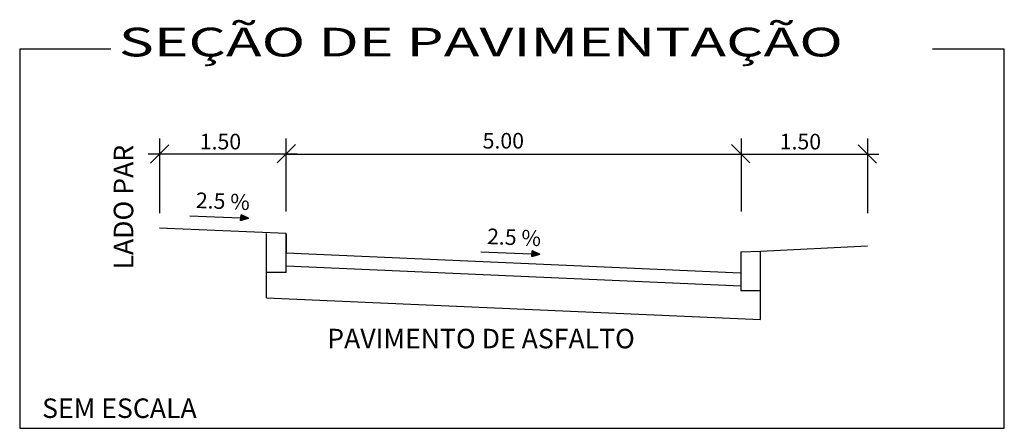
# Model space of a CAD drawing. Extents: x 9892 to 20639, y 9943 to 20117.
# Drawn here: x 10059 to 10109, y 10036 to 10056 of the extents above; entities that cross this region are included whole.
import ezdxf

# ---------------------------------------------------------------- set-up
doc = ezdxf.new("R2010")
doc.units = 0
doc.header["$LTSCALE"] = 5
doc.header["$MEASUREMENT"] = 0
doc.layers.get('0').update_dxf_attribs({"linetype": 'CONTINUOUS'})
doc.layers.add('LEVANTAMENTO', color=5, linetype='CONTINUOUS')
doc.layers.add('REG60-100', color=7, linetype='CONTINUOUS')
doc.styles.add('ROMANS', font='romans.shx', dxfattribs={"width": 1.4})
doc.styles.add('STYLE3', font='ARIAL.TTF', dxfattribs={"width": 1.5})

# ---------------------------------------------------------------- blocks, each defined once
blk = doc.blocks.new('*X46')
at = {"color": 0}
for p, q in [((926.8889896977471, 861.6315472964471), (926.8816740183358, 861.6388629758582)), ((926.8827553812788, 861.6521548168198), (927.1860586276164, 861.9554580631574)), ((926.9026750819887, 861.635539581735), (926.8830039915885, 861.6552106721349)), ((926.8843209200497, 861.6713980251203), (927.1740166751157, 861.9610937801863)), ((926.9163604662305, 861.6395318670228), (926.8843339648412, 861.671558368412)), ((926.9300458504723, 861.6435241523108), (926.8856639380939, 861.687906064689)), ((926.8858864588206, 861.6906412334209), (927.1619747226149, 861.9667294972152)), ((926.9437312347142, 861.6475164375986), (926.8869939113466, 861.704253760966)), ((926.8874519975914, 861.7098844417214), (927.1499327701141, 861.9723652142441)), ((926.957416618956, 861.6515087228865), (926.8883238845992, 861.720601457243)), ((926.8890175363623, 861.729127650022), (927.1378908176134, 861.9780009312731)), ((926.9711020031975, 861.6555010081744), (926.889653857852, 861.7369491535197)), ((926.8905830751331, 861.7483708583225), (927.1258488651126, 861.983636648302)), ((926.9847873874394, 861.6594932934622), (926.8909838311047, 861.7532968497968)), ((926.8921486139039, 861.767614066623), (927.1138069126118, 861.9892723653309)), ((926.9984727716812, 861.6634855787502), (926.8923138043574, 861.7696445460738)), ((927.0121581559231, 861.6674778640381), (926.8936437776101, 861.7859922423509)), ((926.8937141526749, 861.7868572749235), (927.101764960111, 861.9949080823598)), ((927.0258435401648, 861.671470149326), (926.8949737508627, 861.8023399386278)), ((926.8952796914457, 861.806100483224), (927.0897230076104, 862.0005437993887)), ((927.0395289244065, 861.6754624346138), (926.8963037241155, 861.8186876349046)), ((926.8968452302165, 861.8253436915245), (927.0776810551096, 862.0061795164175)), ((927.0532143086483, 861.6794547199017), (926.8976336973682, 861.8350353311816)), ((926.8984107689874, 861.844586899825), (927.0656391026088, 862.0118152334464)), ((927.06689969289, 861.6834470051896), (926.8989636706209, 861.8513830274586)), ((926.8999763077583, 861.8638301081255), (927.0535971501081, 862.0174509504753)), ((927.0805850771319, 861.6874392904775), (926.9002936438735, 861.8677307237357)), ((926.9010096461304, 861.6350537426121), (927.210142532618, 861.9441866290996)), ((926.9015418465291, 861.8830733164261), (927.0415551976073, 862.0230866675042)), ((927.0942704613738, 861.6914315757654), (926.9016236171262, 861.8840784200127)), ((927.1079558456153, 861.6954238610532), (926.902953590379, 861.9004261162894)), ((926.9031073853, 861.9023165247266), (927.0295132451065, 862.0287223845331)), ((927.1216412298571, 861.6994161463412), (926.9042835636317, 861.9167738125665)), ((926.9046729240708, 861.9215597330272), (927.0174712926058, 862.034358101562)), ((927.135326614099, 861.7034084316291), (926.9056135368844, 861.9331215088434)), ((926.9062384628417, 861.9408029413277), (927.005429340105, 862.0399938185909)), ((927.1490119983408, 861.7074007169169), (926.906943510137, 861.9494692051205)), ((926.9078040016126, 861.9600461496282), (926.9933873876042, 862.0456295356199)), ((927.1626973825826, 861.7113930022049), (926.9082734833897, 861.9658169013975)), ((926.9093695403834, 861.9792893579287), (926.9813454351035, 862.0512652526488)), ((927.1763827668242, 861.7153852874927), (926.9096034566425, 861.9821645976742)), ((927.190068151066, 861.7193775727806), (926.9109334298952, 861.9985122939513)), ((926.9109350791542, 861.9985325662292), (926.9693034826028, 862.0569009696777)), ((927.2037535353079, 861.7233698580685), (926.9122634031478, 862.0148599902283)), ((926.9125006179252, 862.0177757745297), (926.957261530102, 862.0625366867066)), ((927.2174389195496, 861.7273621433563), (926.9135933764005, 862.0312076865054)), ((926.914066156696, 862.0370189828302), (926.9452195776012, 862.0681724037355)), ((927.2311243037915, 861.7313544286443), (926.9149233496532, 862.0475553827823)), ((926.9156316954668, 862.0562621911308), (926.9331776251005, 862.0738081207644)), ((927.2448096880331, 861.7353467139321), (926.916253322906, 862.0639030790591)), ((926.9171972342377, 862.0755053994313), (926.9211356725997, 862.0794438377933)), ((927.2584950722749, 861.73933899922), (926.9175832961587, 862.0802507753361)), ((926.9259681966583, 861.6423346236103), (927.2221844851186, 861.9385509120707)), ((927.2721804565167, 861.7433312845079), (926.9492041400771, 862.0663076009474)), ((926.9509267471863, 861.6496155046085), (927.2342264376194, 861.9329151950418)), ((926.9758852977142, 861.6568963856068), (927.2462683901202, 861.9272794780129)), ((927.2858658407586, 861.7473235697959), (926.982433274057, 862.0507561364972)), ((927.000843848242, 861.6641772666051), (927.2583103426209, 861.921643760984)), ((927.2995512250004, 861.7513158550837), (927.015662408037, 862.035204672047)), ((927.0258023987699, 861.6714581476033), (927.2703522951217, 861.9160080439551)), ((927.3132366092419, 861.7553081403715), (927.0488915420162, 862.0196532075971)), ((927.0507609492978, 861.6787390286015), (927.2823942476225, 861.9103723269262)), ((927.0757194998257, 861.6860199095997), (927.2944362001233, 861.9047366098972)), ((927.3269219934838, 861.7593004256595), (927.0821206759962, 862.004101743147)), ((927.1006780503536, 861.693300790598), (927.306478152624, 861.8991008928683)), ((927.3406073777256, 861.7632927109473), (927.115349809976, 861.9885502786967)), ((927.1256366008815, 861.7005816715962), (927.3185201051248, 861.8934651758394)), ((927.3542927619674, 861.7672849962353), (927.148578943956, 861.9729988142466)), ((927.1505951514094, 861.7078625525945), (927.3305620576256, 861.8878294588105)), ((927.1755537019374, 861.7151434335927), (927.3426040101263, 861.8821937417816)), ((927.3679781462092, 861.7712772815232), (927.1818080779359, 861.9574473497964)), ((927.2005122524653, 861.722424314591), (927.354645962627, 861.8765580247527)), ((927.3816635304509, 861.775269566811), (927.2150372119152, 861.9418958853465)), ((927.2254708029932, 861.7297051955892), (927.3666879151278, 861.8709223077238)), ((927.3953489146927, 861.7792618520989), (927.2482663458951, 861.9263444208964)), ((927.2504293535211, 861.7369860765874), (927.3787298676285, 861.865286590695)), ((927.275387904049, 861.7442669575856), (927.3907718201293, 861.859650873666)), ((927.4090342989344, 861.7832541373868), (927.281495479875, 861.9107929564461)), ((927.3003464545769, 861.751547838584), (927.4028137726301, 861.8540151566372)), ((927.4227196831763, 861.7872464226747), (927.3147246138549, 861.895241491996)), ((927.3253050051048, 861.7588287195822), (927.4148557251308, 861.8483794396083)), ((927.4364050674181, 861.7912387079626), (927.3479537478348, 861.8796900275458)), ((927.3502635556326, 861.7661096005804), (927.4268976776316, 861.8427437225794)), ((927.3752221061605, 861.7733904815786), (927.4389396301324, 861.8371080055504)), ((927.4500904516597, 861.7952309932505), (927.3811828818141, 861.8641385630959)), ((927.4001806566885, 861.7806713625769), (927.4509815826331, 861.8314722885215)), ((927.4637758359015, 861.7992232785383), (927.414412015794, 861.8485870986457)), ((927.4251392072164, 861.7879522435751), (927.4630235351339, 861.8258365714926)), ((927.4774612201434, 861.8032155638263), (927.447641149774, 861.8330356341955)), ((927.4500977577443, 861.7952331245733), (927.4750654876347, 861.8202008544637)), ((927.4750563082722, 861.8025140055717), (927.4871074401354, 861.8145651374348)), ((927.4911466043852, 861.8072078491141), (927.4808702837538, 861.8174841697454))]:
    blk.add_line(p, q, dxfattribs=at)

msp = doc.modelspace()

# ---------------------------------------------------------------- linework, layer by layer
at = {"color": 1}
for p, q in [((10065.64564393987, 10049.14440183606), (10066.59074439186, 10050.07837671306)), ((10066.11410803126, 10050.39557762662), (10066.11410803126, 10046.58592703364)), ((10072.13378653308, 10049.16322778802), (10073.07888698507, 10050.09720266479)), ((10072.5859854285, 10050.39557762662), (10072.5859854285, 10046.65780750484)), ((10096.35107158668, 10049.16322778802), (10095.40597113468, 10050.09720266479)), ((10095.89887269126, 10050.39557762662), (10095.89887269126, 10046.65780750484)), ((10102.83921417989, 10049.14440183606), (10101.89411372789, 10050.07837671306)), ((10102.3707500885, 10050.39557762662), (10102.3707500885, 10046.58592703364)), ((10073.16098542851, 10049.60489563908), (10065.53882920779, 10049.60489563908)), ((10072.57985442128, 10049.60489563908), (10095.89887269128, 10049.60489563908)), ((10095.32387269124, 10049.60489563908), (10102.94602891197, 10049.60489563908)), ((10067.66245704787, 10046.43819659018), (10070.67867873743, 10046.3192592566)), ((10070.2670414077, 10046.1991768661), (10070.29155061694, 10046.50043789368)), ((10070.67867873743, 10046.3192592566), (10070.29155061694, 10046.50043789368)), ((10070.67867873743, 10046.3192592566), (10070.2670414077, 10046.1991768661)), ((10072.59854536878, 10045.53808936042), (10066.11410803126, 10045.8123112273)), ((10071.59854536878, 10042.24273262974), (10071.59854536878, 10045.53808936042)), ((10072.59854536878, 10043.87139512037), (10072.59854536878, 10045.53808936042)), ((10072.59854536878, 10045.50666309435), (10072.59854536878, 10044.53860373291)), ((10096.88701454409, 10044.62305534104), (10102.3707500885, 10044.89724211825)), ((10072.59784304381, 10044.53857248198), (10095.86484841328, 10043.52271308889)), ((10082.57610959537, 10044.59004763646), (10085.59233128493, 10044.47111030288)), ((10085.1806939552, 10044.35102791239), (10085.20520316444, 10044.65228893997)), ((10085.59233128493, 10044.47111030288), (10085.1806939552, 10044.35102791239)), ((10085.59233128493, 10044.47111030288), (10085.20520316444, 10044.65228893997)), ((10095.88701454409, 10044.59162907497), (10096.88701454409, 10044.62305534104)), ((10095.88701454409, 10044.59162907497), (10095.88701454409, 10042.62305534104)), ((10096.88701454409, 10041.13861422083), (10096.88701454409, 10044.62305534104)), ((10072.59854536878, 10043.87178577396), (10095.88701454409, 10042.85498925087)), ((10072.59854536878, 10043.53808936042), (10072.59854536878, 10043.87139512037)), ((10072.59854536878, 10043.53808936042), (10071.59854536878, 10043.53808936042)), ((10095.88701454409, 10042.95638867429), (10095.88701454409, 10042.62305534104)), ((10095.88701454409, 10042.62305534104), (10096.88701454409, 10042.62305534104)), ((10071.59854536878, 10042.24273262974), (10096.88701454409, 10041.13861422083))]:
    msp.add_line(p, q, dxfattribs=at)
at = {"layer": 'REG60-100', "color": 1}
for p, q in [((10063.61586666977, 10054.98381416252), (10058.95286993652, 10054.98381416252)), ((10058.95286993652, 10054.98381416252), (10058.95286993652, 10035.55702025451)), ((10109.37638643825, 10054.98381416252), (10105.69737417318, 10054.98381416251)), ((10109.37638643825, 10035.55702025451), (10109.37638643825, 10054.98381416252)), ((10058.95286993652, 10035.55702025451), (10109.37638643825, 10035.55702025451))]:
    msp.add_line(p, q, dxfattribs=at)

# ---------------------------------------------------------------- block references
at = {"color": 1, "xscale": 0.6666666666666666, "yscale": 0.6666666666666666, "zscale": 0.6666666666666666}
for p in [(9452.346450383164, 9471.779721231906), (9467.260102930662, 9469.931572278192)]:
    msp.add_blockref('*X46', p, dxfattribs=at)

# ---------------------------------------------------------------- texts
at = {"color": 3, "style": 'ROMANS'}
for s, p in [('1.50', (10068.17378697688, 10049.84425649544)), ('5.00', (10082.6597164209, 10049.88770983749)), ('1.50', (10097.87297590478, 10049.84425649544))]:
    msp.add_text(s, height=0.8, dxfattribs=at).set_placement(p)
for p in [(10067.96035621854, 10046.84643433034), (10082.87400876604, 10044.99828537663)]:
    msp.add_text('2.5 %', height=0.8, rotation=357.6955920288466, dxfattribs=at).set_placement(p)
at = {"layer": 'LEVANTAMENTO', "color": 3, "style": 'ROMANS'}
msp.add_text('LADO PAR', height=1, rotation=90, dxfattribs=at).set_placement((10064.77038535928, 10043.691663329))
for s, p in [('PAVIMENTO DE ASFALTO', (10074.70287296972, 10039.65394198417)), ('SEM ESCALA', (10060.10069151903, 10036.08694323244))]:
    msp.add_text(s, height=1, dxfattribs=at).set_placement(p)
at = {"layer": 'REG60-100', "color": 2, "style": 'STYLE3', "width": 1.5}
msp.add_text('SEÇÃO DE PAVIMENTAÇÃO', height=1.47, dxfattribs=at).set_placement((10064.03106924358, 10054.60608830772))

doc.saveas('drawing.dxf')
